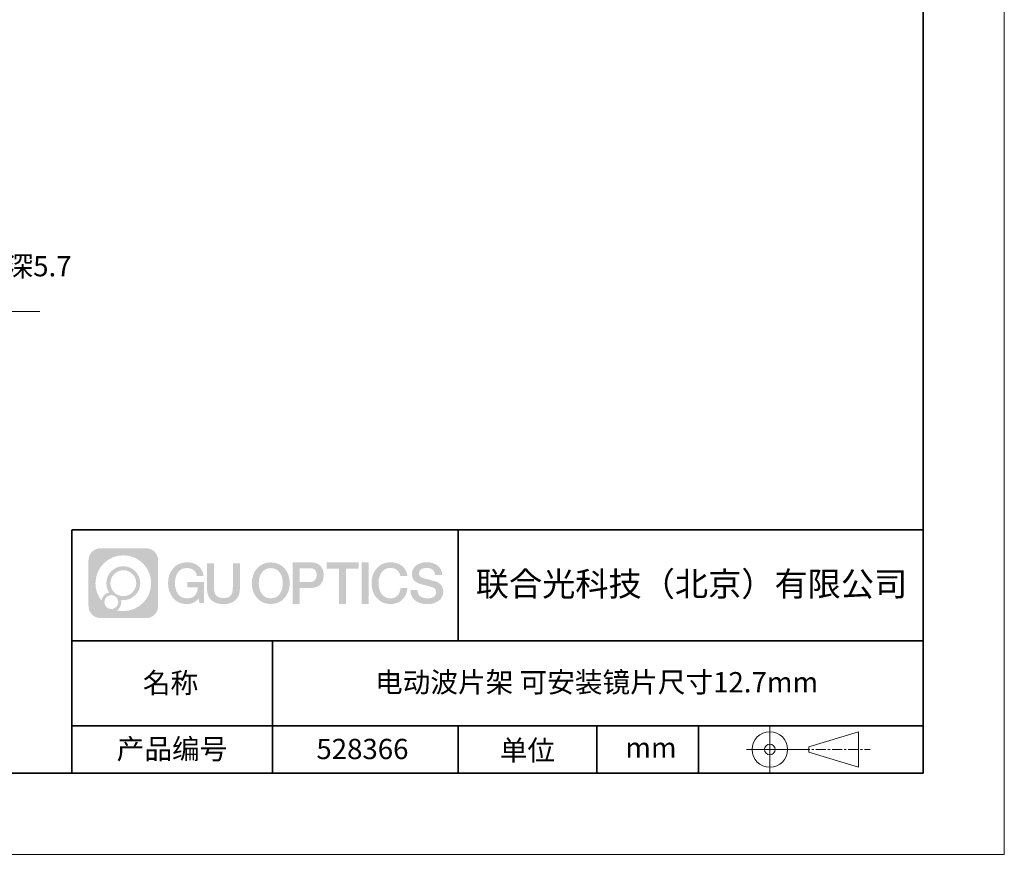
# Model space of a CAD drawing. Units: millimetres. Extents: x 12016 to 12313, y -7569 to -7359.
# Drawn here: x 12191 to 12313, y -7569 to -7466 of the extents above; entities that cross this region are included whole.
import ezdxf

# ---------------------------------------------------------------- set-up
doc = ezdxf.new("R2010")
doc.units = ezdxf.units.MM
doc.header["$LTSCALE"] = 10
doc.linetypes.add('CENTER', pattern=[2, 1.25, -0.25, 0.25, -0.25])
doc.layers.add('1轮廓实线层', color=7, linetype='Continuous')
doc.layers.add('6文字层', color=3, linetype='Continuous')
for name, color, linetype, lineweight in [('3中心线层', 1, 'CENTER', 9), ('粗实线层', 7, 'Continuous', 35), ('细实线层', 7, 'Continuous', 18)]:
    doc.layers.add(name, color=color, linetype=linetype, lineweight=lineweight)
doc.styles.get("Standard").update_dxf_attribs({"font": 'simhei.ttf'})
doc.styles.add('TH-GBD2M', font='calibri.ttf', dxfattribs={"width": 0.8, "height": 2.5})

# ---------------------------------------------------------------- blocks, each defined once
blk = doc.blocks.new('*X117')
at = {"layer": '粗实线层'}
for p, q in [((138.5, -95), (138.5, 95)), ((-138.5, -95), (138.5, -95))]:
    blk.add_line(p, q, dxfattribs=at)
at = {"layer": '细实线层'}
for p, q in [((148.5, -105), (148.5, 105)), ((-148.5, -105), (148.5, -105))]:
    blk.add_line(p, q, dxfattribs=at)

msp = doc.modelspace()

# ---------------------------------------------------------------- hatches: boundary and pattern name
at = {"layer": '3中心线层'}
h = msp.add_hatch(color=0, dxfattribs=at)
h.dxf.hatch_style = 1
edge = h.paths.add_edge_path()
edge.add_spline(control_points=[(12208.18, -7533.09), (12208.18, -7532.28), (12207.52, -7531.62), (12206.71, -7531.62)], knot_values=[7, 7, 7, 7, 8, 8, 8, 8], degree=3, periodic=0)
edge.add_spline(control_points=[(12206.71, -7531.62), (12206.71, -7531.62), (12201.06, -7531.62), (12201.06, -7531.62)], knot_values=[0, 0, 0, 0, 1, 1, 1, 1], degree=3, periodic=0)
edge.add_spline(control_points=[(12201.06, -7531.62), (12200.25, -7531.62), (12199.59, -7532.28), (12199.59, -7533.09), (12199.59, -7533.09), (12199.59, -7538.74), (12199.59, -7538.74)], knot_values=[1, 1, 1, 1, 2, 2, 2, 3, 3, 3, 3], degree=3, periodic=0)
edge.add_spline(control_points=[(12199.59, -7538.74), (12199.59, -7539.56), (12200.25, -7540.22), (12201.06, -7540.22), (12201.06, -7540.22), (12206.71, -7540.22), (12206.71, -7540.22)], knot_values=[3, 3, 3, 3, 4, 4, 4, 5, 5, 5, 5], degree=3, periodic=0)
edge.add_spline(control_points=[(12206.71, -7540.22), (12207.52, -7540.22), (12208.18, -7539.56), (12208.18, -7538.74), (12208.18, -7538.74), (12208.18, -7533.09), (12208.18, -7533.09)], knot_values=[5, 5, 5, 5, 6, 6, 6, 7, 7, 7, 7], degree=3, periodic=0)
edge = h.paths.add_edge_path(flags=16)
edge.add_spline(control_points=[(12200.45, -7535.92), (12200.45, -7534.02), (12201.99, -7532.48), (12203.89, -7532.48)], knot_values=[10, 10, 10, 10, 11, 11, 11, 11], degree=3, periodic=0)
edge.add_spline(control_points=[(12203.89, -7532.48), (12205.78, -7532.48), (12207.32, -7534.02), (12207.32, -7535.92)], knot_values=[11, 11, 11, 11, 12, 12, 12, 12], degree=3, periodic=0)
edge.add_spline(control_points=[(12207.32, -7535.92), (12207.32, -7537.82), (12205.78, -7539.36), (12203.89, -7539.36)], knot_values=[12, 12, 12, 12, 13, 13, 13, 13], degree=3, periodic=0)
edge.add_spline(control_points=[(12203.89, -7539.36), (12203.62, -7539.36), (12203.35, -7539.33), (12203.1, -7539.27)], knot_values=[0, 0, 0, 0, 1, 1, 1, 1], degree=3, periodic=0)
edge.add_spline(control_points=[(12203.1, -7539.27), (12203.43, -7539.05), (12203.64, -7538.67), (12203.64, -7538.25)], knot_values=[1, 1, 1, 1, 2, 2, 2, 2], degree=3, periodic=0)
edge.add_spline(control_points=[(12203.64, -7538.25), (12203.64, -7538.16), (12203.63, -7538.07), (12203.61, -7537.99)], knot_values=[2, 2, 2, 2, 3, 3, 3, 3], degree=3, periodic=0)
edge.add_spline(control_points=[(12203.61, -7537.99), (12203.7, -7538), (12203.79, -7538.01), (12203.89, -7538.01)], knot_values=[3, 3, 3, 3, 4, 4, 4, 4], degree=3, periodic=0)
edge.add_spline(control_points=[(12203.89, -7538.01), (12205.04, -7538.01), (12205.97, -7537.07), (12205.97, -7535.92)], knot_values=[4, 4, 4, 4, 5, 5, 5, 5], degree=3, periodic=0)
edge.add_spline(control_points=[(12205.97, -7535.92), (12205.97, -7534.77), (12205.04, -7533.83), (12203.89, -7533.83), (12202.73, -7533.83), (12201.8, -7534.77), (12201.8, -7535.92)], knot_values=[5, 5, 5, 5, 6, 6, 6, 7, 7, 7, 7], degree=3, periodic=0)
edge.add_spline(control_points=[(12201.8, -7535.92), (12201.8, -7536.34), (12201.92, -7536.73), (12202.13, -7537.06)], knot_values=[7, 7, 7, 7, 8, 8, 8, 8], degree=3, periodic=0)
edge.add_spline(control_points=[(12202.13, -7537.06), (12201.65, -7537.17), (12201.28, -7537.57), (12201.2, -7538.06)], knot_values=[8, 8, 8, 8, 9, 9, 9, 9], degree=3, periodic=0)
edge.add_spline(control_points=[(12201.2, -7538.06), (12200.73, -7537.48), (12200.45, -7536.73), (12200.45, -7535.92)], knot_values=[9, 9, 9, 9, 10, 10, 10, 10], degree=3, periodic=0)
edge = h.paths.add_edge_path(flags=16)
edge.add_spline(control_points=[(12202.29, -7535.92), (12202.29, -7535.04), (12203, -7534.32), (12203.89, -7534.32), (12204.77, -7534.32), (12205.48, -7535.04), (12205.48, -7535.92), (12205.48, -7536.8), (12204.77, -7537.52), (12203.89, -7537.52), (12203, -7537.52), (12202.29, -7536.8), (12202.29, -7535.92)], knot_values=[0, 0, 0, 0, 1, 1, 1, 2, 2, 2, 3, 3, 3, 4, 4, 4, 4], degree=3, periodic=0)
edge = h.paths.add_edge_path(flags=16)
edge.add_spline(control_points=[(12201.55, -7538.25), (12201.55, -7537.78), (12201.94, -7537.39), (12202.41, -7537.39), (12202.89, -7537.39), (12203.27, -7537.78), (12203.27, -7538.25)], knot_values=[1, 1, 1, 1, 2, 2, 2, 3, 3, 3, 3], degree=3, periodic=0)
edge.add_spline(control_points=[(12203.27, -7538.25), (12203.27, -7538.73), (12202.89, -7539.11), (12202.41, -7539.11)], knot_values=[3, 3, 3, 3, 4, 4, 4, 4], degree=3, periodic=0)
edge.add_spline(control_points=[(12202.41, -7539.11), (12201.94, -7539.11), (12201.55, -7538.73), (12201.55, -7538.25)], knot_values=[0, 0, 0, 0, 1, 1, 1, 1], degree=3, periodic=0)
edge = h.paths.add_edge_path()
edge.add_spline(control_points=[(12212.95, -7535.02), (12212.95, -7535.02), (12213.78, -7535.02), (12213.78, -7535.02), (12213.65, -7533.91), (12212.77, -7533.34), (12211.71, -7533.34)], knot_values=[5, 5, 5, 5, 6, 6, 6, 7, 7, 7, 7], degree=3, periodic=0)
edge.add_spline(control_points=[(12211.71, -7533.34), (12210.27, -7533.34), (12209.4, -7534.51), (12209.4, -7535.92)], knot_values=[4, 4, 4, 4, 5, 5, 5, 5], degree=3, periodic=0)
edge.add_spline(control_points=[(12209.4, -7535.92), (12209.4, -7537.32), (12210.27, -7538.5), (12211.71, -7538.5)], knot_values=[3, 3, 3, 3, 4, 4, 4, 4], degree=3, periodic=0)
edge.add_spline(control_points=[(12211.71, -7538.5), (12212.3, -7538.5), (12212.71, -7538.32), (12213.16, -7537.8)], knot_values=[2, 2, 2, 2, 3, 3, 3, 3], degree=3, periodic=0)
edge.add_spline(control_points=[(12213.16, -7537.8), (12213.16, -7537.8), (12213.29, -7538.38), (12213.29, -7538.38), (12213.29, -7538.38), (12213.43, -7538.38), (12213.56, -7538.38)], knot_values=[0.5, 0.5, 0.5, 0.5, 1.5, 1.5, 1.5, 2, 2, 2, 2], degree=3, periodic=0)
edge.add_spline(control_points=[(12213.56, -7538.38), (12213.7, -7538.38), (12213.83, -7538.38), (12213.83, -7538.38), (12213.83, -7538.38), (12213.83, -7538.22), (12213.83, -7537.97)], knot_values=[14.749965, 14.749965, 14.749965, 14.749965, 15.249965, 15.249965, 15.249965, 15.5, 15.5, 15.5, 15.5], degree=3, periodic=0)
edge.add_spline(control_points=[(12213.83, -7537.97), (12213.83, -7537.73), (12213.83, -7537.41), (12213.83, -7537.08)], knot_values=[14.49997, 14.49997, 14.49997, 14.49997, 14.749965, 14.749965, 14.749965, 14.749965], degree=3, periodic=0)
edge.add_spline(control_points=[(12213.83, -7537.08), (12213.83, -7536.92), (12213.83, -7536.76), (12213.83, -7536.61)], knot_values=[14.374973, 14.374973, 14.374973, 14.374973, 14.49997, 14.49997, 14.49997, 14.49997], degree=3, periodic=0)
edge.add_spline(control_points=[(12213.83, -7536.61), (12213.83, -7536.38), (12213.83, -7536.17), (12213.83, -7536.03)], knot_values=[14.187476, 14.187476, 14.187476, 14.187476, 14.374973, 14.374973, 14.374973, 14.374973], degree=3, periodic=0)
edge.add_spline(control_points=[(12213.83, -7536.03), (12213.83, -7535.98), (12213.83, -7535.93), (12213.83, -7535.9)], knot_values=[14.124977, 14.124977, 14.124977, 14.124977, 14.187476, 14.187476, 14.187476, 14.187476], degree=3, periodic=0)
edge.add_spline(control_points=[(12213.83, -7535.9), (12213.83, -7535.88), (12213.83, -7535.86), (12213.83, -7535.85)], knot_values=[14.093728, 14.093728, 14.093728, 14.093728, 14.124977, 14.124977, 14.124977, 14.124977], degree=3, periodic=0)
edge.add_spline(control_points=[(12213.83, -7535.85), (12213.83, -7535.84), (12213.83, -7535.82), (12213.83, -7535.81)], knot_values=[14.062479, 14.062479, 14.062479, 14.062479, 14.093728, 14.093728, 14.093728, 14.093728], degree=3, periodic=0)
edge.add_spline(control_points=[(12213.83, -7535.79), (12213.83, -7535.79), (12213.83, -7535.79), (12213.83, -7535.79), (12213.83, -7535.79), (12213.83, -7535.79), (12213.83, -7535.79)], knot_values=[13.99998, 13.99998, 13.99998, 13.99998, 14, 14, 14, 14.000712, 14.000712, 14.000712, 14.000712], degree=3, periodic=0)
edge.add_spline(control_points=[(12213.83, -7535.79), (12213.83, -7535.79), (12213.32, -7535.79), (12212.81, -7535.79)], knot_values=[13.49999, 13.49999, 13.49999, 13.49999, 13.99998, 13.99998, 13.99998, 13.99998], degree=3, periodic=0)
edge.add_spline(control_points=[(12212.81, -7535.79), (12212.29, -7535.79), (12211.78, -7535.79), (12211.78, -7535.79), (12211.78, -7535.79), (12211.78, -7535.79), (12211.78, -7535.79)], knot_values=[12.999023, 12.999023, 12.999023, 12.999023, 13.499013, 13.499013, 13.499013, 13.49999, 13.49999, 13.49999, 13.49999], degree=3, periodic=0)
edge.add_spline(control_points=[(12211.78, -7535.79), (12211.78, -7535.8), (12211.78, -7535.8), (12211.78, -7535.8)], knot_values=[12.906252, 12.906252, 12.906252, 12.906252, 12.937501, 12.937501, 12.937501, 12.937501], degree=3, periodic=0)
edge.add_spline(control_points=[(12211.78, -7535.81), (12211.78, -7535.82), (12211.78, -7535.83), (12211.78, -7535.85)], knot_values=[12.812504, 12.812504, 12.812504, 12.812504, 12.875002, 12.875002, 12.875002, 12.875002], degree=3, periodic=0)
edge.add_spline(control_points=[(12211.78, -7535.85), (12211.78, -7535.86), (12211.78, -7535.87), (12211.78, -7535.89)], knot_values=[12.750005, 12.750005, 12.750005, 12.750005, 12.812504, 12.812504, 12.812504, 12.812504], degree=3, periodic=0)
edge.add_spline(control_points=[(12211.78, -7535.89), (12211.78, -7535.92), (12211.78, -7535.95), (12211.78, -7535.99)], knot_values=[12.625008, 12.625008, 12.625008, 12.625008, 12.750005, 12.750005, 12.750005, 12.750005], degree=3, periodic=0)
edge.add_spline(control_points=[(12211.78, -7535.99), (12211.78, -7536.03), (12211.78, -7536.07), (12211.78, -7536.11)], knot_values=[12.50001, 12.50001, 12.50001, 12.50001, 12.625008, 12.625008, 12.625008, 12.625008], degree=3, periodic=0)
edge.add_spline(control_points=[(12211.78, -7536.11), (12211.78, -7536.2), (12211.78, -7536.28), (12211.78, -7536.34)], knot_values=[12.250015, 12.250015, 12.250015, 12.250015, 12.50001, 12.50001, 12.50001, 12.50001], degree=3, periodic=0)
edge.add_spline(control_points=[(12211.78, -7536.34), (12211.78, -7536.4), (12211.78, -7536.44), (12211.78, -7536.44), (12211.78, -7536.44), (12211.78, -7536.44), (12211.78, -7536.44)], knot_values=[11.999288, 11.999288, 11.999288, 11.999288, 12.249303, 12.249303, 12.249303, 12.250015, 12.250015, 12.250015, 12.250015], degree=3, periodic=0)
edge.add_spline(control_points=[(12211.79, -7536.44), (12211.8, -7536.44), (12211.8, -7536.44), (12211.81, -7536.44)], knot_values=[11.906272, 11.906272, 11.906272, 11.906272, 11.937521, 11.937521, 11.937521, 11.937521], degree=3, periodic=0)
edge.add_spline(control_points=[(12211.81, -7536.44), (12211.82, -7536.44), (12211.83, -7536.44), (12211.84, -7536.44)], knot_values=[11.875023, 11.875023, 11.875023, 11.875023, 11.906272, 11.906272, 11.906272, 11.906272], degree=3, periodic=0)
edge.add_spline(control_points=[(12211.84, -7536.44), (12211.85, -7536.44), (12211.87, -7536.44), (12211.9, -7536.44)], knot_values=[11.812524, 11.812524, 11.812524, 11.812524, 11.875023, 11.875023, 11.875023, 11.875023], degree=3, periodic=0)
edge.add_spline(control_points=[(12211.9, -7536.44), (12211.92, -7536.44), (12211.95, -7536.44), (12211.98, -7536.44)], knot_values=[11.750025, 11.750025, 11.750025, 11.750025, 11.812524, 11.812524, 11.812524, 11.812524], degree=3, periodic=0)
edge.add_spline(control_points=[(12211.98, -7536.44), (12212.04, -7536.44), (12212.11, -7536.44), (12212.19, -7536.44)], knot_values=[11.625027, 11.625027, 11.625027, 11.625027, 11.750025, 11.750025, 11.750025, 11.750025], degree=3, periodic=0)
edge.add_spline(control_points=[(12212.19, -7536.44), (12212.26, -7536.44), (12212.34, -7536.44), (12212.42, -7536.44)], knot_values=[11.50003, 11.50003, 11.50003, 11.50003, 11.625027, 11.625027, 11.625027, 11.625027], degree=3, periodic=0)
edge.add_spline(control_points=[(12212.42, -7536.44), (12212.58, -7536.44), (12212.74, -7536.44), (12212.86, -7536.44)], knot_values=[11.250035, 11.250035, 11.250035, 11.250035, 11.50003, 11.50003, 11.50003, 11.50003], degree=3, periodic=0)
edge.add_spline(control_points=[(12212.86, -7536.44), (12212.98, -7536.44), (12213.06, -7536.44), (12213.06, -7536.44), (12213.05, -7537.28), (12212.58, -7537.81), (12211.71, -7537.79)], knot_values=[10, 10, 10, 10, 10.250035, 10.250035, 10.250035, 11.250035, 11.250035, 11.250035, 11.250035], degree=3, periodic=0)
edge.add_spline(control_points=[(12211.71, -7537.79), (12210.68, -7537.79), (12210.25, -7536.86), (12210.25, -7535.92)], knot_values=[9, 9, 9, 9, 10, 10, 10, 10], degree=3, periodic=0)
edge.add_spline(control_points=[(12210.25, -7535.92), (12210.25, -7534.97), (12210.68, -7534.04), (12211.71, -7534.04)], knot_values=[8, 8, 8, 8, 9, 9, 9, 9], degree=3, periodic=0)
edge.add_spline(control_points=[(12211.71, -7534.04), (12212.32, -7534.04), (12212.87, -7534.37), (12212.95, -7535.02)], knot_values=[7, 7, 7, 7, 8, 8, 8, 8], degree=3, periodic=0)
edge = h.paths.add_edge_path()
edge.add_spline(control_points=[(12215.07, -7536.33), (12215.07, -7536.33), (12215.07, -7533.46), (12215.07, -7533.46), (12215.07, -7533.46), (12214.85, -7533.46), (12214.63, -7533.46)], knot_values=[0.5, 0.5, 0.5, 0.5, 1.5, 1.5, 1.5, 2, 2, 2, 2], degree=3, periodic=0)
edge.add_spline(control_points=[(12214.63, -7533.46), (12214.42, -7533.46), (12214.2, -7533.46), (12214.2, -7533.46), (12214.2, -7533.46), (12214.2, -7534.25), (12214.2, -7535.03)], knot_values=[9.5, 9.5, 9.5, 9.5, 10, 10, 10, 10.5, 10.5, 10.5, 10.5], degree=3, periodic=0)
edge.add_spline(control_points=[(12214.2, -7535.03), (12214.2, -7535.82), (12214.2, -7536.61), (12214.2, -7536.61), (12214.2, -7537.87), (12215.01, -7538.5), (12216.23, -7538.5)], knot_values=[8, 8, 8, 8, 8.5, 8.5, 8.5, 9.5, 9.5, 9.5, 9.5], degree=3, periodic=0)
edge.add_spline(control_points=[(12216.23, -7538.5), (12217.45, -7538.5), (12218.26, -7537.87), (12218.26, -7536.61)], knot_values=[7, 7, 7, 7, 8, 8, 8, 8], degree=3, periodic=0)
edge.add_spline(control_points=[(12218.26, -7536.61), (12218.26, -7536.61), (12218.26, -7533.46), (12218.26, -7533.46), (12218.26, -7533.46), (12218.04, -7533.46), (12217.83, -7533.46)], knot_values=[5.5, 5.5, 5.5, 5.5, 6.5, 6.5, 6.5, 7, 7, 7, 7], degree=3, periodic=0)
edge.add_spline(control_points=[(12217.83, -7533.46), (12217.61, -7533.46), (12217.39, -7533.46), (12217.39, -7533.46), (12217.39, -7533.46), (12217.39, -7534.18), (12217.39, -7534.89)], knot_values=[4.5, 4.5, 4.5, 4.5, 5, 5, 5, 5.5, 5.5, 5.5, 5.5], degree=3, periodic=0)
edge.add_spline(control_points=[(12217.39, -7534.89), (12217.39, -7535.61), (12217.39, -7536.33), (12217.39, -7536.33), (12217.39, -7536.99), (12217.35, -7537.75), (12216.23, -7537.75)], knot_values=[3, 3, 3, 3, 3.5, 3.5, 3.5, 4.5, 4.5, 4.5, 4.5], degree=3, periodic=0)
edge.add_spline(control_points=[(12216.23, -7537.75), (12215.11, -7537.75), (12215.07, -7536.99), (12215.07, -7536.33)], knot_values=[2, 2, 2, 2, 3, 3, 3, 3], degree=3, periodic=0)
edge = h.paths.add_edge_path()
edge.add_spline(control_points=[(12224.41, -7535.92), (12224.41, -7537.32), (12223.53, -7538.49), (12222.07, -7538.49), (12220.61, -7538.49), (12219.73, -7537.32), (12219.73, -7535.92), (12219.73, -7534.52), (12220.61, -7533.36), (12222.07, -7533.36), (12223.53, -7533.36), (12224.41, -7534.52), (12224.41, -7535.92)], knot_values=[0, 0, 0, 0, 1, 1, 1, 2, 2, 2, 3, 3, 3, 4, 4, 4, 4], degree=3, periodic=0)
edge = h.paths.add_edge_path(flags=16)
edge.add_spline(control_points=[(12222.07, -7534.06), (12223.12, -7534.06), (12223.55, -7534.98), (12223.55, -7535.92)], knot_values=[2, 2, 2, 2, 3, 3, 3, 3], degree=3, periodic=0)
edge.add_spline(control_points=[(12223.55, -7535.92), (12223.55, -7536.86), (12223.12, -7537.79), (12222.07, -7537.79)], knot_values=[1, 1, 1, 1, 2, 2, 2, 2], degree=3, periodic=0)
edge.add_spline(control_points=[(12222.07, -7537.79), (12221.03, -7537.79), (12220.59, -7536.86), (12220.59, -7535.92)], knot_values=[0, 0, 0, 0, 1, 1, 1, 1], degree=3, periodic=0)
edge.add_spline(control_points=[(12220.59, -7535.92), (12220.59, -7534.98), (12221.03, -7534.06), (12222.07, -7534.06)], knot_values=[3, 3, 3, 3, 4, 4, 4, 4], degree=3, periodic=0)
edge = h.paths.add_edge_path()
edge.add_spline(control_points=[(12228.59, -7534.93), (12228.59, -7534.29), (12228.32, -7533.34), (12226.93, -7533.34)], knot_values=[1, 1, 1, 1, 2, 2, 2, 2], degree=3, periodic=0)
edge.add_spline(control_points=[(12226.93, -7533.34), (12226.93, -7533.34), (12224.78, -7533.34), (12224.78, -7533.34), (12224.78, -7533.34), (12224.78, -7533.66), (12224.78, -7534.14)], knot_values=[6.749965, 6.749965, 6.749965, 6.749965, 7.749965, 7.749965, 7.749965, 8, 8, 8, 8], degree=3, periodic=0)
edge.add_spline(control_points=[(12224.78, -7534.14), (12224.78, -7534.63), (12224.78, -7535.27), (12224.78, -7535.92)], knot_values=[6.49997, 6.49997, 6.49997, 6.49997, 6.749965, 6.749965, 6.749965, 6.749965], degree=3, periodic=0)
edge.add_spline(control_points=[(12224.78, -7535.92), (12224.78, -7536.24), (12224.78, -7536.56), (12224.78, -7536.86)], knot_values=[6.374973, 6.374973, 6.374973, 6.374973, 6.49997, 6.49997, 6.49997, 6.49997], degree=3, periodic=0)
edge.add_spline(control_points=[(12224.78, -7536.86), (12224.78, -7537.17), (12224.78, -7537.45), (12224.78, -7537.69)], knot_values=[6.249975, 6.249975, 6.249975, 6.249975, 6.374972, 6.374972, 6.374972, 6.374972], degree=3, periodic=0)
edge.add_spline(control_points=[(12224.78, -7537.69), (12224.78, -7537.81), (12224.78, -7537.92), (12224.78, -7538.02)], knot_values=[6.187476, 6.187476, 6.187476, 6.187476, 6.249975, 6.249975, 6.249975, 6.249975], degree=3, periodic=0)
edge.add_spline(control_points=[(12224.78, -7538.02), (12224.78, -7538.12), (12224.78, -7538.2), (12224.78, -7538.27)], knot_values=[6.124977, 6.124977, 6.124977, 6.124977, 6.187476, 6.187476, 6.187476, 6.187476], degree=3, periodic=0)
edge.add_spline(control_points=[(12224.78, -7538.27), (12224.78, -7538.31), (12224.78, -7538.34), (12224.78, -7538.37)], knot_values=[6.093728, 6.093728, 6.093728, 6.093728, 6.124977, 6.124977, 6.124977, 6.124977], degree=3, periodic=0)
edge.add_spline(control_points=[(12224.78, -7538.37), (12224.78, -7538.4), (12224.78, -7538.42), (12224.78, -7538.44)], knot_values=[6.062479, 6.062479, 6.062479, 6.062479, 6.093728, 6.093728, 6.093728, 6.093728], degree=3, periodic=0)
edge.add_spline(control_points=[(12224.78, -7538.44), (12224.78, -7538.45), (12224.78, -7538.46), (12224.78, -7538.46)], knot_values=[6.046854, 6.046854, 6.046854, 6.046854, 6.062479, 6.062479, 6.062479, 6.062479], degree=3, periodic=0)
edge.add_spline(control_points=[(12224.78, -7538.46), (12224.78, -7538.47), (12224.78, -7538.48), (12224.78, -7538.48)], knot_values=[6.031229, 6.031229, 6.031229, 6.031229, 6.046854, 6.046854, 6.046854, 6.046854], degree=3, periodic=0)
edge.add_spline(control_points=[(12224.78, -7538.5), (12224.78, -7538.5), (12224.78, -7538.5), (12224.78, -7538.5), (12224.78, -7538.5), (12224.78, -7538.5), (12224.78, -7538.5)], knot_values=[5.999979, 5.999979, 5.999979, 5.999979, 6, 6, 6, 6.000468, 6.000468, 6.000468, 6.000468], degree=3, periodic=0)
edge.add_spline(control_points=[(12224.78, -7538.5), (12224.78, -7538.5), (12224.99, -7538.5), (12225.2, -7538.5)], knot_values=[5.49999, 5.49999, 5.49999, 5.49999, 5.999979, 5.999979, 5.999979, 5.999979], degree=3, periodic=0)
edge.add_spline(control_points=[(12225.2, -7538.5), (12225.42, -7538.5), (12225.63, -7538.5), (12225.63, -7538.5), (12225.63, -7538.5), (12225.63, -7538.5), (12225.63, -7538.5)], knot_values=[4.999512, 4.999512, 4.999512, 4.999512, 5.499502, 5.499502, 5.499502, 5.49999, 5.49999, 5.49999, 5.49999], degree=3, periodic=0)
edge.add_spline(control_points=[(12225.63, -7538.48), (12225.63, -7538.48), (12225.63, -7538.48), (12225.63, -7538.47)], knot_values=[4.937501, 4.937501, 4.937501, 4.937501, 4.953126, 4.953126, 4.953126, 4.953126], degree=3, periodic=0)
edge.add_spline(control_points=[(12225.63, -7538.47), (12225.63, -7538.47), (12225.63, -7538.46), (12225.63, -7538.45)], knot_values=[4.906252, 4.906252, 4.906252, 4.906252, 4.937501, 4.937501, 4.937501, 4.937501], degree=3, periodic=0)
edge.add_spline(control_points=[(12225.63, -7538.45), (12225.63, -7538.44), (12225.63, -7538.42), (12225.63, -7538.41)], knot_values=[4.875002, 4.875002, 4.875002, 4.875002, 4.906252, 4.906252, 4.906252, 4.906252], degree=3, periodic=0)
edge.add_spline(control_points=[(12225.63, -7538.41), (12225.63, -7538.38), (12225.63, -7538.35), (12225.63, -7538.31)], knot_values=[4.812504, 4.812504, 4.812504, 4.812504, 4.875002, 4.875002, 4.875002, 4.875002], degree=3, periodic=0)
edge.add_spline(control_points=[(12225.63, -7538.31), (12225.63, -7538.28), (12225.63, -7538.23), (12225.63, -7538.19)], knot_values=[4.750005, 4.750005, 4.750005, 4.750005, 4.812504, 4.812504, 4.812504, 4.812504], degree=3, periodic=0)
edge.add_spline(control_points=[(12225.63, -7538.19), (12225.63, -7538.09), (12225.63, -7537.99), (12225.63, -7537.87)], knot_values=[4.625008, 4.625008, 4.625008, 4.625008, 4.750005, 4.750005, 4.750005, 4.750005], degree=3, periodic=0)
edge.add_spline(control_points=[(12225.63, -7537.87), (12225.63, -7537.75), (12225.63, -7537.63), (12225.63, -7537.51)], knot_values=[4.50001, 4.50001, 4.50001, 4.50001, 4.625007, 4.625007, 4.625007, 4.625007], degree=3, periodic=0)
edge.add_spline(control_points=[(12225.63, -7537.51), (12225.63, -7537.26), (12225.63, -7537.01), (12225.63, -7536.83)], knot_values=[4.250015, 4.250015, 4.250015, 4.250015, 4.50001, 4.50001, 4.50001, 4.50001], degree=3, periodic=0)
edge.add_spline(control_points=[(12225.63, -7536.83), (12225.63, -7536.64), (12225.63, -7536.52), (12225.63, -7536.52), (12225.63, -7536.52), (12225.63, -7536.52), (12225.63, -7536.52)], knot_values=[3.999288, 3.999288, 3.999288, 3.999288, 4.249303, 4.249303, 4.249303, 4.250015, 4.250015, 4.250015, 4.250015], degree=3, periodic=0)
edge.add_spline(control_points=[(12225.65, -7536.52), (12225.65, -7536.52), (12225.66, -7536.52), (12225.66, -7536.52)], knot_values=[3.906272, 3.906272, 3.906272, 3.906272, 3.937521, 3.937521, 3.937521, 3.937521], degree=3, periodic=0)
edge.add_spline(control_points=[(12225.66, -7536.52), (12225.67, -7536.52), (12225.68, -7536.52), (12225.69, -7536.52)], knot_values=[3.875022, 3.875022, 3.875022, 3.875022, 3.906272, 3.906272, 3.906272, 3.906272], degree=3, periodic=0)
edge.add_spline(control_points=[(12225.69, -7536.52), (12225.7, -7536.52), (12225.73, -7536.52), (12225.75, -7536.52)], knot_values=[3.812524, 3.812524, 3.812524, 3.812524, 3.875022, 3.875022, 3.875022, 3.875022], degree=3, periodic=0)
edge.add_spline(control_points=[(12225.75, -7536.52), (12225.78, -7536.52), (12225.8, -7536.52), (12225.83, -7536.52)], knot_values=[3.750025, 3.750025, 3.750025, 3.750025, 3.812524, 3.812524, 3.812524, 3.812524], degree=3, periodic=0)
edge.add_spline(control_points=[(12225.83, -7536.52), (12225.89, -7536.52), (12225.97, -7536.52), (12226.04, -7536.52)], knot_values=[3.625027, 3.625027, 3.625027, 3.625027, 3.750025, 3.750025, 3.750025, 3.750025], degree=3, periodic=0)
edge.add_spline(control_points=[(12226.04, -7536.52), (12226.12, -7536.52), (12226.2, -7536.52), (12226.28, -7536.52)], knot_values=[3.50003, 3.50003, 3.50003, 3.50003, 3.625027, 3.625027, 3.625027, 3.625027], degree=3, periodic=0)
edge.add_spline(control_points=[(12226.28, -7536.52), (12226.44, -7536.52), (12226.6, -7536.52), (12226.73, -7536.52)], knot_values=[3.250035, 3.250035, 3.250035, 3.250035, 3.50003, 3.50003, 3.50003, 3.50003], degree=3, periodic=0)
edge.add_spline(control_points=[(12226.73, -7536.52), (12226.85, -7536.52), (12226.93, -7536.52), (12226.93, -7536.52), (12228.32, -7536.52), (12228.59, -7535.57), (12228.59, -7534.93)], knot_values=[2, 2, 2, 2, 2.250035, 2.250035, 2.250035, 3.250035, 3.250035, 3.250035, 3.250035], degree=3, periodic=0)
edge = h.paths.add_edge_path(flags=16)
edge.add_spline(control_points=[(12226.26, -7534.07), (12226.42, -7534.07), (12226.58, -7534.07), (12226.7, -7534.07)], knot_values=[3.250015, 3.250015, 3.250015, 3.250015, 3.50001, 3.50001, 3.50001, 3.50001], degree=3, periodic=0)
edge.add_spline(control_points=[(12226.7, -7534.07), (12226.82, -7534.07), (12226.9, -7534.07), (12226.9, -7534.07), (12227.35, -7534.07), (12227.74, -7534.25), (12227.74, -7534.93)], knot_values=[2, 2, 2, 2, 2.250015, 2.250015, 2.250015, 3.250015, 3.250015, 3.250015, 3.250015], degree=3, periodic=0)
edge.add_spline(control_points=[(12227.74, -7534.93), (12227.74, -7535.58), (12227.26, -7535.78), (12226.88, -7535.78)], knot_values=[1, 1, 1, 1, 2, 2, 2, 2], degree=3, periodic=0)
edge.add_spline(control_points=[(12226.88, -7535.78), (12226.88, -7535.78), (12225.63, -7535.78), (12225.63, -7535.78), (12225.63, -7535.78), (12225.63, -7535.35), (12225.63, -7534.93)], knot_values=[4.49999, 4.49999, 4.49999, 4.49999, 5.49999, 5.49999, 5.49999, 6, 6, 6, 6], degree=3, periodic=0)
edge.add_spline(control_points=[(12225.63, -7534.93), (12225.63, -7534.5), (12225.63, -7534.07), (12225.63, -7534.07), (12225.63, -7534.07), (12225.63, -7534.07), (12225.63, -7534.07)], knot_values=[3.999268, 3.999268, 3.999268, 3.999268, 4.499258, 4.499258, 4.499258, 4.49999, 4.49999, 4.49999, 4.49999], degree=3, periodic=0)
edge.add_spline(control_points=[(12225.65, -7534.07), (12225.65, -7534.07), (12225.66, -7534.07), (12225.66, -7534.07)], knot_values=[3.906252, 3.906252, 3.906252, 3.906252, 3.937501, 3.937501, 3.937501, 3.937501], degree=3, periodic=0)
edge.add_spline(control_points=[(12225.66, -7534.07), (12225.67, -7534.07), (12225.68, -7534.07), (12225.69, -7534.07)], knot_values=[3.875002, 3.875002, 3.875002, 3.875002, 3.906252, 3.906252, 3.906252, 3.906252], degree=3, periodic=0)
edge.add_spline(control_points=[(12225.69, -7534.07), (12225.7, -7534.07), (12225.72, -7534.07), (12225.75, -7534.07)], knot_values=[3.812504, 3.812504, 3.812504, 3.812504, 3.875002, 3.875002, 3.875002, 3.875002], degree=3, periodic=0)
edge.add_spline(control_points=[(12225.75, -7534.07), (12225.77, -7534.07), (12225.8, -7534.07), (12225.83, -7534.07)], knot_values=[3.750005, 3.750005, 3.750005, 3.750005, 3.812504, 3.812504, 3.812504, 3.812504], degree=3, periodic=0)
edge.add_spline(control_points=[(12225.83, -7534.07), (12225.89, -7534.07), (12225.96, -7534.07), (12226.03, -7534.07)], knot_values=[3.625007, 3.625007, 3.625007, 3.625007, 3.750005, 3.750005, 3.750005, 3.750005], degree=3, periodic=0)
edge.add_spline(control_points=[(12226.03, -7534.07), (12226.11, -7534.07), (12226.18, -7534.07), (12226.26, -7534.07)], knot_values=[3.50001, 3.50001, 3.50001, 3.50001, 3.625007, 3.625007, 3.625007, 3.625007], degree=3, periodic=0)
h.paths.add_polyline_path([(12232.89, -7533.34), (12228.96, -7533.34), (12228.96, -7534.12), (12230.5, -7534.12), (12230.5, -7538.5), (12231.35, -7538.5), (12231.35, -7534.12), (12232.89, -7534.12)])
h.paths.add_polyline_path([(12234.12, -7533.34), (12233.26, -7533.34), (12233.26, -7538.5), (12234.12, -7538.5)])
edge = h.paths.add_edge_path()
edge.add_spline(control_points=[(12238.48, -7535.02), (12238.69, -7535.02), (12238.91, -7535.02), (12238.91, -7535.02), (12238.81, -7533.96), (12237.94, -7533.34), (12236.83, -7533.34)], knot_values=[8, 8, 8, 8, 8.5, 8.5, 8.5, 9.5, 9.5, 9.5, 9.5], degree=3, periodic=0)
edge.add_spline(control_points=[(12236.83, -7533.34), (12235.37, -7533.34), (12234.49, -7534.51), (12234.49, -7535.92)], knot_values=[7, 7, 7, 7, 8, 8, 8, 8], degree=3, periodic=0)
edge.add_spline(control_points=[(12234.49, -7535.92), (12234.49, -7537.32), (12235.37, -7538.5), (12236.83, -7538.5)], knot_values=[6, 6, 6, 6, 7, 7, 7, 7], degree=3, periodic=0)
edge.add_spline(control_points=[(12236.83, -7538.5), (12238.02, -7538.5), (12238.85, -7537.68), (12238.92, -7536.5)], knot_values=[5, 5, 5, 5, 6, 6, 6, 6], degree=3, periodic=0)
edge.add_spline(control_points=[(12238.92, -7536.5), (12238.92, -7536.5), (12238.08, -7536.5), (12238.08, -7536.5), (12238.01, -7537.22), (12237.59, -7537.79), (12236.83, -7537.79)], knot_values=[3, 3, 3, 3, 4, 4, 4, 5, 5, 5, 5], degree=3, periodic=0)
edge.add_spline(control_points=[(12236.83, -7537.79), (12235.79, -7537.79), (12235.35, -7536.86), (12235.35, -7535.92)], knot_values=[2, 2, 2, 2, 3, 3, 3, 3], degree=3, periodic=0)
edge.add_spline(control_points=[(12235.35, -7535.92), (12235.35, -7534.97), (12235.79, -7534.04), (12236.83, -7534.04)], knot_values=[1, 1, 1, 1, 2, 2, 2, 2], degree=3, periodic=0)
edge.add_spline(control_points=[(12236.83, -7534.04), (12237.55, -7534.04), (12237.91, -7534.46), (12238.05, -7535.02)], knot_values=[0, 0, 0, 0, 1, 1, 1, 1], degree=3, periodic=0)
edge.add_spline(control_points=[(12238.05, -7535.02), (12238.05, -7535.02), (12238.27, -7535.02), (12238.48, -7535.02)], knot_values=[9.5, 9.5, 9.5, 9.5, 10, 10, 10, 10], degree=3, periodic=0)
edge = h.paths.add_edge_path()
edge.add_spline(control_points=[(12241.36, -7538.5), (12242.35, -7538.5), (12243.34, -7538.05), (12243.34, -7536.95)], knot_values=[13, 13, 13, 13, 14, 14, 14, 14], degree=3, periodic=0)
edge.add_spline(control_points=[(12243.34, -7536.95), (12243.34, -7536.44), (12243.03, -7535.89), (12242.37, -7535.7)], knot_values=[12, 12, 12, 12, 13, 13, 13, 13], degree=3, periodic=0)
edge.add_spline(control_points=[(12242.37, -7535.7), (12242.11, -7535.62), (12241.01, -7535.34), (12240.94, -7535.32)], knot_values=[11, 11, 11, 11, 12, 12, 12, 12], degree=3, periodic=0)
edge.add_spline(control_points=[(12240.94, -7535.32), (12240.58, -7535.22), (12240.34, -7535.03), (12240.34, -7534.68)], knot_values=[10, 10, 10, 10, 11, 11, 11, 11], degree=3, periodic=0)
edge.add_spline(control_points=[(12240.34, -7534.68), (12240.34, -7534.19), (12240.85, -7534.04), (12241.26, -7534.04)], knot_values=[9, 9, 9, 9, 10, 10, 10, 10], degree=3, periodic=0)
edge.add_spline(control_points=[(12241.26, -7534.04), (12241.85, -7534.04), (12242.29, -7534.28), (12242.33, -7534.91)], knot_values=[8, 8, 8, 8, 9, 9, 9, 9], degree=3, periodic=0)
edge.add_spline(control_points=[(12242.33, -7534.91), (12242.33, -7534.91), (12243.2, -7534.91), (12243.2, -7534.91), (12243.2, -7533.88), (12242.33, -7533.34), (12241.29, -7533.34)], knot_values=[6, 6, 6, 6, 7, 7, 7, 8, 8, 8, 8], degree=3, periodic=0)
edge.add_spline(control_points=[(12241.29, -7533.34), (12240.39, -7533.34), (12239.47, -7533.8), (12239.47, -7534.79)], knot_values=[5, 5, 5, 5, 6, 6, 6, 6], degree=3, periodic=0)
edge.add_spline(control_points=[(12239.47, -7534.79), (12239.47, -7535.3), (12239.72, -7535.81), (12240.57, -7536.03)], knot_values=[4, 4, 4, 4, 5, 5, 5, 5], degree=3, periodic=0)
edge.add_spline(control_points=[(12240.57, -7536.03), (12241.26, -7536.22), (12241.71, -7536.31), (12242.06, -7536.44)], knot_values=[3, 3, 3, 3, 4, 4, 4, 4], degree=3, periodic=0)
edge.add_spline(control_points=[(12242.06, -7536.44), (12242.26, -7536.52), (12242.47, -7536.67), (12242.47, -7537.05)], knot_values=[2, 2, 2, 2, 3, 3, 3, 3], degree=3, periodic=0)
edge.add_spline(control_points=[(12242.47, -7537.05), (12242.47, -7537.42), (12242.18, -7537.79), (12241.42, -7537.79)], knot_values=[1, 1, 1, 1, 2, 2, 2, 2], degree=3, periodic=0)
edge.add_spline(control_points=[(12241.42, -7537.79), (12240.72, -7537.79), (12240.15, -7537.5), (12240.15, -7536.74)], knot_values=[0, 0, 0, 0, 1, 1, 1, 1], degree=3, periodic=0)
edge.add_spline(control_points=[(12240.15, -7536.74), (12240.15, -7536.74), (12239.94, -7536.74), (12239.72, -7536.74)], knot_values=[15.5, 15.5, 15.5, 15.5, 16, 16, 16, 16], degree=3, periodic=0)
edge.add_spline(control_points=[(12239.72, -7536.74), (12239.5, -7536.74), (12239.28, -7536.74), (12239.28, -7536.74), (12239.3, -7537.96), (12240.22, -7538.5), (12241.36, -7538.5)], knot_values=[14, 14, 14, 14, 14.5, 14.5, 14.5, 15.5, 15.5, 15.5, 15.5], degree=3, periodic=0)

# ---------------------------------------------------------------- linework, layer by layer
msp.add_line((12302.52, -7559.35), (12202.52, -7559.35))
at = {"color": 3, "lineweight": 0}
msp.add_lwpolyline([(12171.3, -7502.42), (12193.59, -7502.42)], dxfattribs=at)
at = {"layer": '1轮廓实线层'}
msp.add_line((12162.52, -7559.35), (12302.52, -7559.35), dxfattribs=at)
at = {"layer": '3中心线层', "color": 7}
for p, q in [((12294.56, -7558.61), (12294.56, -7554.24)), ((12288.43, -7556.75), (12288.43, -7556.1))]:
    msp.add_line(p, q, dxfattribs=at)
at = {"layer": '3中心线层', "color": 7, "ltscale": 0.1}
msp.add_line((12287.28, -7556.43), (12296, -7556.43), dxfattribs=at)
at = {"layer": '粗实线层'}
for p, q in [((12197.52, -7529.35), (12302.52, -7529.35)), ((12197.52, -7559.4), (12197.52, -7529.4)), ((12245.16, -7542.92), (12245.16, -7529.35)), ((12197.52, -7543.01), (12302.52, -7543.01)), ((12222.28, -7559.35), (12222.28, -7543.01)), ((12197.52, -7553.5), (12302.52, -7553.5)), ((12245.16, -7559.35), (12245.16, -7553.5)), ((12262.26, -7559.35), (12262.26, -7553.5)), ((12274.83, -7559.35), (12274.83, -7553.5))]:
    msp.add_line(p, q, dxfattribs=at)
at = {"layer": '细实线层'}
for p, q in [((12283.61, -7553.5), (12283.61, -7559.35)), ((12288.43, -7556.1), (12294.56, -7554.24)), ((12280.72, -7556.43), (12287.28, -7556.43)), ((12288.43, -7556.75), (12294.56, -7558.61))]:
    msp.add_line(p, q, dxfattribs=at)
for radius in [2.19, 0.656]:
    msp.add_circle((12283.61, -7556.43), radius, dxfattribs=at)

# ---------------------------------------------------------------- block references
at = {"layer": '6文字层'}
msp.add_blockref('*X117', (12164.02, -7464.35), dxfattribs=at)

# ---------------------------------------------------------------- texts
at = {"color": 3, "insert": (12176.22, -7491.42), "char_height": 2.5, "attachment_point": 1, "style": 'TH-GBD2M'}
msp.add_mtext(' 4X%%C5.5\\P{\\fSimSun|b0|i0|c134|p34;沉孔}%%C10{\\fSimSun|b0|i0|c134|p34;深}5.7', dxfattribs=at)
at = {"layer": '6文字层', "attachment_point": 5}
for s, insert, char_height, width in [('{\\fSimHei|b1|i0|c134|p49;联合光科技（北京）有限公司}', (12273.95, -7536.01), 3, 63.1227), ('{\\fSimHei|b1|i0|c134|p49;名称 }', (12209.7, -7548.21), 2.5, 17.8486), ('{\\fSimHei|b1|i0|c134|p49;电动波片架 可安装镜片尺寸12.7mm}', (12262.24, -7548.13), 2.5, 133.1342), ('{\\fSimHei|b1|i0|c134|p49;产品编号} ', (12209.89, -7556.36), 2.5, 17.8486), ('{\\fSimHei|b1|i0|c134|p49;528366}', (12233.37, -7556.36), 2.5, 17.8486), ('{\\fSimHei|b1|i0|c134|p49;单位}', (12253.72, -7556.52), 2.5, 17.8486), ('{\\fSimHei|b1|i0|c134|p49;mm }', (12268.95, -7556.2), 2.5, 17.8486)]:
    msp.add_mtext(s, dxfattribs=dict(at, insert=insert, char_height=char_height, width=width))

doc.saveas('drawing.dxf')
